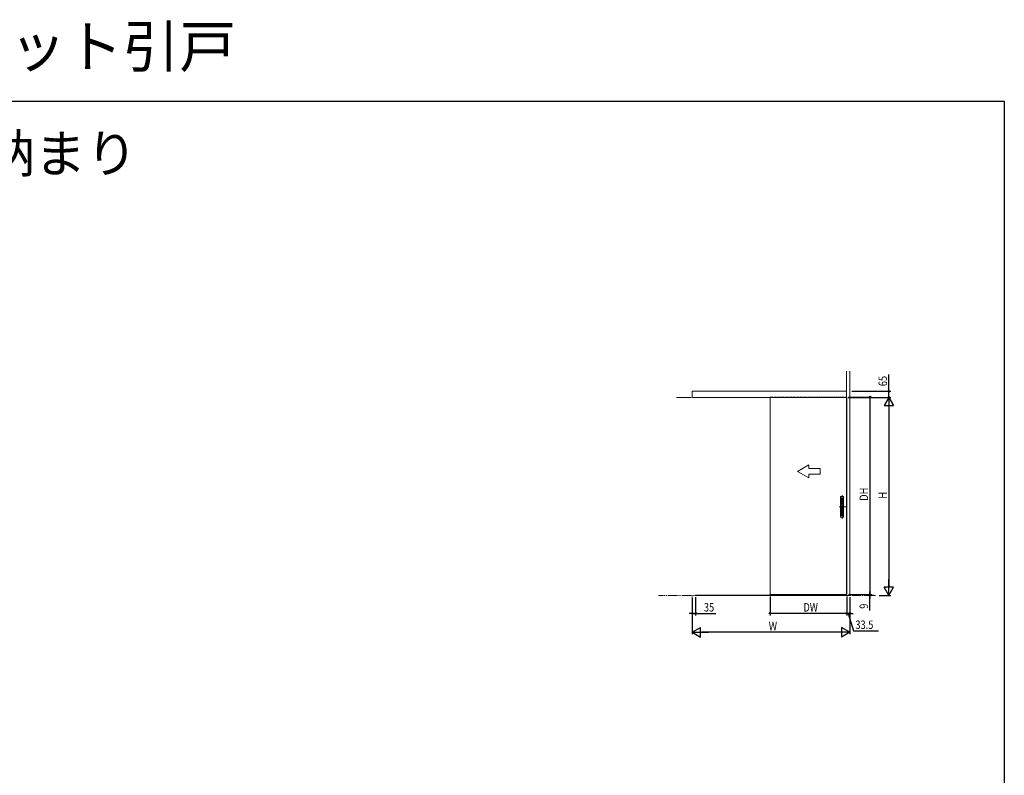
# Model space of a CAD drawing. Extents: x 0 to 990, y 0 to 1603.
# Drawn here: x 467 to 990, y 1202 to 1603 of the extents above; entities that cross this region are included whole.
import ezdxf

# ---------------------------------------------------------------- set-up
doc = ezdxf.new("R2010")
doc.units = 0
for name, pattern in [('YCENTER_1', [13, 10, -1, 1, -1]), ('YDIVIDE_1', [15, 10, -1, 1, -1, 1, -1]), ('YDOT_1', [2, 1, -1]), ('YHIDDEN_1', [4, 3, -1])]:
    doc.linetypes.add(name, pattern=pattern)
for name, color, linetype in [('USER1', 3, 'CONTINUOUS'), ('YKK_D', 6, 'CONTINUOUS'), ('YKK_ZWAK', 7, 'CONTINUOUS')]:
    doc.layers.add(name, color=color, linetype=linetype)
doc.layers.add('YKK_A1', color=4, linetype='CONTINUOUS', lineweight=13)
doc.layers.add('ZBLA', color=9, linetype='CONTINUOUS', lineweight=13)
doc.styles.get("Standard").update_dxf_attribs({"font": 'txt', "bigfont": 'BIGFONT'})
doc.styles.add('text-b', font='extslim2.shx', dxfattribs={"width": 0.8, "bigfont": 'extfont2.shx'})

msp = doc.modelspace()

# ---------------------------------------------------------------- linework, layer by layer
at = {"layer": 'YKK_A1'}
for p, q in [((906.22, 1297.81), (906.22, 1416.74)), ((908.02, 1297.81), (908.02, 1416.74)), ((906.22, 1297.81), (908.02, 1297.81))]:
    msp.add_line(p, q, dxfattribs=at)
at = {"layer": 'YKK_A1', "linetype": 'Continuous', "lineweight": 13, "ltscale": 0.5}
for p, q in [((906.22, 1406.11), (824.42, 1406.11)), ((824.42, 1402.86), (824.42, 1406.11)), ((906.22, 1406.11), (824.42, 1406.11)), ((824.42, 1402.86), (824.42, 1406.11)), ((823.89, 1402.86), (815.98, 1402.86)), ((823.89, 1402.86), (815.98, 1402.86)), ((824.42, 1402.86), (906.22, 1402.86)), ((824.42, 1402.86), (906.22, 1402.86)), ((865.67, 1403.06), (865.67, 1298.76)), ((865.67, 1403.06), (866.42, 1403.06)), ((865.67, 1298.26), (865.67, 1403.06)), ((906.37, 1403.06), (906.37, 1298.46)), ((906.37, 1298.26), (906.37, 1403.06)), ((880.27, 1363.58), (886.27, 1367.04)), ((880.27, 1363.58), (886.27, 1367.04)), ((886.27, 1365.08), (886.27, 1367.04)), ((886.27, 1365.08), (886.27, 1367.04)), ((886.27, 1365.08), (892.27, 1365.08)), ((886.27, 1365.08), (892.27, 1365.08)), ((892.27, 1365.08), (892.27, 1362.08)), ((892.27, 1365.08), (892.27, 1362.08)), ((880.27, 1363.58), (886.27, 1360.12)), ((880.27, 1363.58), (886.27, 1360.12)), ((886.27, 1360.12), (886.27, 1362.08)), ((892.27, 1362.08), (886.27, 1362.08)), ((886.27, 1360.12), (886.27, 1362.08)), ((892.27, 1362.08), (886.27, 1362.08)), ((826.17, 1297.81), (826.17, 1297.96)), ((826.17, 1297.96), (906.37, 1297.96)), ((826.17, 1297.81), (826.17, 1297.96)), ((826.17, 1297.96), (906.37, 1297.96)), ((906.37, 1297.81), (826.17, 1297.81)), ((906.37, 1297.81), (826.17, 1297.81)), ((865.67, 1298.26), (905.62, 1298.26)), ((905.62, 1298.26), (866.92, 1298.26)), ((905.62, 1298.26), (906.36, 1298.26)), ((906.37, 1298.26), (905.62, 1298.26)), ((906.37, 1297.96), (906.37, 1297.81)), ((906.37, 1297.96), (906.37, 1297.81))]:
    msp.add_line(p, q, dxfattribs=at)
at = {"layer": 'YKK_A1', "linetype": 'YHIDDEN_1', "lineweight": 13, "ltscale": 0.5}
msp.add_line((865.67, 1403.06), (906.37, 1403.06), dxfattribs=at)
at = {"layer": 'YKK_A1', "linetype": 'Continuous', "ltscale": 0.5}
for p, q in [((903.12, 1350.21), (903.12, 1339.31)), ((904.57, 1350.26), (903.17, 1350.26)), ((903.37, 1349.21), (903.37, 1340.31)), ((904.32, 1349.26), (903.42, 1349.26)), ((903.73, 1349.92), (903.77, 1349.86)), ((903.73, 1349.92), (903.76, 1349.92)), ((903.74, 1349.78), (903.74, 1349.76)), ((903.74, 1349.76), (903.78, 1349.76)), ((903.76, 1349.92), (903.79, 1349.88)), ((903.77, 1349.82), (903.77, 1349.86)), ((903.77, 1349.82), (903.8, 1349.82)), ((903.87, 1349.66), (903.77, 1349.66)), ((903.78, 1349.77), (903.78, 1349.76)), ((903.78, 1349.71), (903.78, 1349.7)), ((903.81, 1349.92), (903.79, 1349.88)), ((903.82, 1349.78), (903.79, 1349.78)), ((903.79, 1349.69), (903.83, 1349.69)), ((903.84, 1349.92), (903.8, 1349.86)), ((903.8, 1349.82), (903.8, 1349.86)), ((903.81, 1349.92), (903.84, 1349.92)), ((903.82, 1349.72), (903.82, 1349.75)), ((903.83, 1349.77), (903.83, 1349.69)), ((903.84, 1349.92), (903.84, 1349.82)), ((903.84, 1349.92), (903.86, 1349.92)), ((903.84, 1349.82), (903.86, 1349.82)), ((903.86, 1349.92), (903.86, 1349.88)), ((903.86, 1349.88), (903.89, 1349.92)), ((903.86, 1349.86), (903.89, 1349.86)), ((903.86, 1349.86), (903.86, 1349.82)), ((903.87, 1349.66), (903.87, 1349.77)), ((903.89, 1349.92), (903.92, 1349.92)), ((903.92, 1349.92), (903.89, 1349.88)), ((903.9, 1349.88), (903.89, 1349.88)), ((903.89, 1349.86), (903.89, 1349.82)), ((903.89, 1349.82), (903.92, 1349.82)), ((903.89, 1349.66), (903.89, 1349.81)), ((903.89, 1349.81), (903.98, 1349.81)), ((903.89, 1349.66), (903.93, 1349.66)), ((903.92, 1349.82), (903.92, 1349.86)), ((903.93, 1349.92), (903.95, 1349.92)), ((903.93, 1349.92), (903.93, 1349.82)), ((903.93, 1349.82), (903.95, 1349.82)), ((903.93, 1349.66), (903.93, 1349.78)), ((903.96, 1349.78), (903.93, 1349.78)), ((903.94, 1349.73), (903.94, 1349.7)), ((903.96, 1349.73), (903.94, 1349.73)), ((903.98, 1349.7), (903.94, 1349.7)), ((903.95, 1349.88), (903.98, 1349.92)), ((903.95, 1349.92), (903.95, 1349.88)), ((903.95, 1349.86), (903.98, 1349.86)), ((903.95, 1349.86), (903.95, 1349.82)), ((903.98, 1349.92), (904.01, 1349.92)), ((904.01, 1349.92), (903.98, 1349.88)), ((903.99, 1349.88), (903.98, 1349.88)), ((903.98, 1349.86), (903.98, 1349.82)), ((903.98, 1349.82), (904.01, 1349.82)), ((904.01, 1349.82), (904.01, 1349.86)), ((904.37, 1349.21), (904.37, 1340.31)), ((904.62, 1350.21), (904.62, 1339.31)), ((904.57, 1339.26), (903.17, 1339.26)), ((904.32, 1340.26), (903.42, 1340.26))]:
    msp.add_line(p, q, dxfattribs=at)
at = {"layer": 'YKK_A1', "linetype": 'YDOT_1', "ltscale": 0.5}
for p, q in [((903.73, 1349.93), (903.73, 1349.65)), ((904.01, 1349.93), (903.73, 1349.93)), ((903.73, 1349.65), (904.01, 1349.65)), ((904.01, 1349.65), (904.01, 1349.93))]:
    msp.add_line(p, q, dxfattribs=at)
at = {"layer": 'YKK_A1', "linetype": 'YCENTER_1', "ltscale": 0.5}
for p, q in [((903.87, 1350.99), (903.87, 1338.33)), ((906.01, 1344.76), (902.32, 1344.76))]:
    msp.add_line(p, q, dxfattribs=at)
at = {"layer": 'YKK_A1', "linetype": 'YDIVIDE_1', "lineweight": 13, "ltscale": 0.5}
msp.add_line((921.58, 1297.81), (806.54, 1297.81), dxfattribs=at)
msp.add_line((921.58, 1297.81), (806.54, 1297.81), dxfattribs=at)
at = {"layer": 'YKK_A1', "linetype": 'Continuous', "ltscale": 0.5}
for centre, radius, start, end in [((903.17, 1350.21), 0.05, 90, 180), ((903.42, 1349.21), 0.05, 90, 180), ((903.77, 1349.78), 0.0302, 105.466, 180), ((903.8, 1349.7), 0.0603, 153.3865, 215.6853), ((903.78, 1349.71), 0.0332, 97.6041, 153.3865), ((903.77, 1349.68), 0.0241, 215.6853, 270), ((903.81, 1349.66), 0.155, 76.1728, 105.466), ((903.8, 1349.56), 0.194, 82.8473, 97.6041), ((903.79, 1349.77), 0.0121, 90, 180), ((903.79, 1349.71), 0.0121, 100.8757, 180), ((903.79, 1349.7), 0.0121, 180, 270), ((903.8, 1349.63), 0.092, 79.6111, 100.8757), ((903.82, 1349.77), 0.00905, 0, 90), ((903.84, 1349.77), 0.0347, 0, 76.1728), ((903.89, 1349.86), 0.00196, 0, 90), ((903.9, 1349.86), 0.0176, 0, 90), ((903.96, 1349.77), 0.0106, 4.0006, 90), ((903.96, 1349.74), 0.0106, 270, 356.4445), ((903.98, 1349.86), 0.00196, 0, 90), ((903.98, 1349.77), 0.0332, 6.2401, 90), ((903.77, 1349.75), 0.205, 356.4445, 4.0006), ((903.98, 1349.73), 0.0332, 270, 353.7599), ((903.99, 1349.86), 0.0176, 0, 90), ((903.77, 1349.75), 0.241, 353.7599, 6.2401), ((904.32, 1349.21), 0.05, 360, 90), ((904.57, 1350.21), 0.05, 360, 90), ((903.17, 1339.31), 0.05, 180, 270), ((903.42, 1340.31), 0.05, 180, 270), ((904.32, 1340.31), 0.05, 270, 360), ((904.57, 1339.31), 0.05, 270, 360)]:
    msp.add_arc(centre, radius, start, end, dxfattribs=at)
at = {"layer": 'YKK_D'}
for p, q in [((928.77, 1406.11), (928.77, 1415.09)), ((909.12, 1406.11), (929.77, 1406.11)), ((928.77, 1402.86), (928.77, 1406.11)), ((907.22, 1402.86), (929.77, 1402.86)), ((907.37, 1403.06), (919.69, 1403.06)), ((912.12, 1402.86), (929.77, 1402.86)), ((918.69, 1403.06), (918.69, 1298.26)), ((928.77, 1397.86), (928.77, 1302.81)), ((824.42, 1296.28), (824.42, 1287.26)), ((826.17, 1296.96), (826.17, 1287.26)), ((865.67, 1297.26), (865.67, 1287.26)), ((906.37, 1297.26), (906.37, 1287.26)), ((906.37, 1296.81), (906.37, 1287.26)), ((907.36, 1298.26), (919.69, 1298.26)), ((907.36, 1298.26), (919.69, 1298.26)), ((908.02, 1296.81), (908.02, 1277.26)), ((908.02, 1296.81), (908.02, 1287.26)), ((920.58, 1297.81), (917.69, 1297.81)), ((918.69, 1298.26), (918.69, 1299.96)), ((918.69, 1298.26), (918.69, 1297.81)), ((918.69, 1298.26), (918.69, 1297.81)), ((918.69, 1297.81), (918.69, 1296.11)), ((918.69, 1289.74), (918.69, 1297.81)), ((923.58, 1297.81), (929.77, 1297.81)), ((824.42, 1293.81), (824.42, 1277.26)), ((824.42, 1288.26), (822.72, 1288.26)), ((824.42, 1288.26), (826.17, 1288.26)), ((826.17, 1288.26), (836.85, 1288.26)), ((906.37, 1288.26), (865.67, 1288.26)), ((906.37, 1288.26), (904.67, 1288.26)), ((908.02, 1288.26), (906.37, 1288.26)), ((908.02, 1288.26), (906.37, 1288.26)), ((907.2, 1288.26), (909.97, 1279.01)), ((908.02, 1288.26), (909.72, 1288.26)), ((903.02, 1278.26), (829.42, 1278.26)), ((909.97, 1279.01), (923.25, 1279.01))]:
    msp.add_line(p, q, dxfattribs=at)
at = {"layer": 'YKK_D', "lineweight": -2}
for p, q in [((928.77, 1402.86), (926.27, 1398.53)), ((928.77, 1402.86), (931.27, 1398.53)), ((928.77, 1402.86), (928.77, 1394.2)), ((926.27, 1398.53), (931.27, 1398.53)), ((928.77, 1297.81), (928.77, 1306.47)), ((928.77, 1297.81), (926.27, 1302.14)), ((931.27, 1302.14), (926.27, 1302.14)), ((928.77, 1297.81), (931.27, 1302.14)), ((824.42, 1278.26), (828.75, 1280.76)), ((828.75, 1275.76), (828.75, 1280.76)), ((908.02, 1278.26), (903.69, 1280.76)), ((903.69, 1280.76), (903.69, 1275.76)), ((824.42, 1278.26), (828.75, 1275.76)), ((824.42, 1278.26), (833.08, 1278.26)), ((908.02, 1278.26), (899.36, 1278.26)), ((908.02, 1278.26), (903.69, 1275.76))]:
    msp.add_line(p, q, dxfattribs=at)
at = {"layer": 'YKK_D', "linetype": 'ByBlock', "lineweight": -2}
for centre in [(928.77, 1406.11), (918.69, 1403.06), (928.77, 1402.86), (918.69, 1298.26), (918.69, 1298.26), (918.69, 1297.81), (824.42, 1288.26), (826.17, 1288.26), (865.67, 1288.26), (906.37, 1288.26), (906.37, 1288.26), (908.02, 1288.26)]:
    msp.add_circle(centre, 0.425, dxfattribs=at)
at = {"layer": 'YKK_ZWAK'}
for p, q in [((0, 1560), (990, 1560)), ((990, 1560), (990, 0))]:
    msp.add_line(p, q, dxfattribs=at)
at = {"layer": 'ZBLA', "linetype": 'Continuous', "lineweight": 13, "ltscale": 0.5}
msp.add_line((824.42, 1297.28), (824.42, 1291.12), dxfattribs=at)
msp.add_line((824.42, 1297.28), (824.42, 1291.12), dxfattribs=at)

# ---------------------------------------------------------------- texts
at = {"layer": 'USER1'}
for s, height, p in [('インテリア建材 室内引戸 アウトセット引戸', 22, (-1.47, 1578)), ('■アウトセット引戸 片引き戸 平入納まり', 20, (26.6, 1522.2))]:
    msp.add_text(s, height=height, dxfattribs=at).set_placement(p)
at = {"layer": 'YKK_D', "style": 'text-b', "width": 0.8}
for s, height, p in [('65', 4.5, (927.77, 1408.81)), ('DH', 4.5, (917.69, 1348.02)), ('H', 4.62, (927.77, 1349.11)), ('9', 4.5, (917.69, 1290.74))]:
    msp.add_text(s, height=height, rotation=90, dxfattribs=at).set_placement(p)
for s, height, p in [('35', 4.5, (830.57, 1289.26)), ('DW', 4.5, (883.38, 1289.26)), ('W', 4.62, (864.99, 1279.26)), ('33.5', 4.5, (910.97, 1280.01))]:
    msp.add_text(s, height=height, dxfattribs=at).set_placement(p)

doc.saveas('drawing.dxf')
